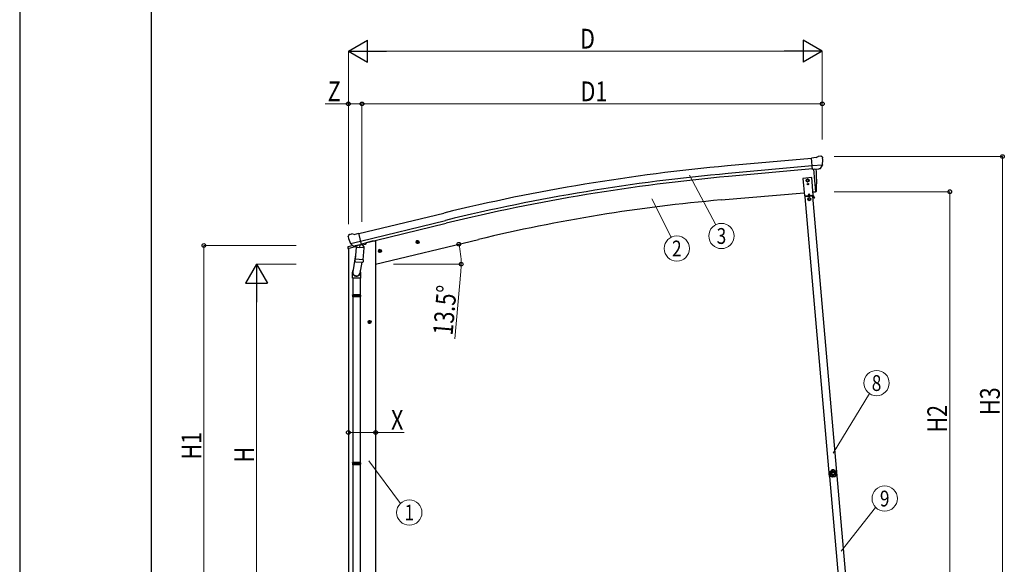
# Model space of a CAD drawing. Units: millimetres. Extents: x 0 to 21025, y 0 to 14850.
# Drawn here: x 0 to 5606, y 3166 to 6269 of the extents above; entities that cross this region are included whole.
import ezdxf
from ezdxf.enums import TextEntityAlignment as Align

# ---------------------------------------------------------------- set-up
doc = ezdxf.new("R2010")
doc.units = ezdxf.units.MM
doc.linetypes.add('YCENTER_1', pattern=[13, 10, -1, 1, -1])
for name, color, linetype, lineweight in [('YKK_13', 4, 'Continuous', 30), ('YKK_A1', 4, 'Continuous', 30), ('YKK_D', 6, 'Continuous', 13), ('YKK_ZWAK', 7, 'Continuous', 30)]:
    doc.layers.add(name, color=color, linetype=linetype, lineweight=lineweight)
doc.styles.add('text-b', font='extslim2.shx', dxfattribs={"width": 0.8, "bigfont": 'extfont2.shx'})

msp = doc.modelspace()

# ---------------------------------------------------------------- linework, layer by layer
at = {"layer": 'YKK_13'}
for p, q in [((4534.4, 5482.7), (4507.9, 5480.4)), ((4513.5, 5415.7), (4507.9, 5480.4)), ((4570.7, 5440.4), (4511.8, 5435.2)), ((4534.4, 5482.7), (4546.1, 5489.5)), ((4561, 5491), (4547.4, 5489.8)), ((4559.5, 5420.9), (4570.4, 5439.9)), ((4570.2, 5485.3), (4564.7, 5489.9)), ((4570.5, 5440), (4570.4, 5439.9)), ((4570.8, 5441), (4570.5, 5440)), ((4571.2, 5483.3), (4571.4, 5481.9)), ((4523.5, 5416.6), (4513.5, 5415.7)), ((4520.5, 5416.3), (4531.6, 5288.7)), ((4523.5, 5416.6), (4523.7, 5416.5)), ((4523.7, 5416.5), (4549.1, 5418.7)), ((4549.1, 5418.7), (4549.4, 5418.8)), ((4557.1, 5419.5), (4549.4, 5418.8)), ((4509.6, 5369.1), (4459.8, 5364.7)), ((4459.8, 5364.7), (4468.5, 5265.1)), ((4486, 5359.5), (4479.5, 5355.7)), ((4479.5, 5355.7), (4479.5, 5348.2)), ((4479.5, 5348.2), (4486, 5344.5)), ((4485.7, 5332.5), (4485.6, 5331.7)), ((4485.6, 5331.7), (4486.5, 5331.7)), ((4486.5, 5332.5), (4485.7, 5332.5)), ((4492.5, 5355.7), (4486, 5359.5)), ((4486, 5344.5), (4492.5, 5348.2)), ((4488.2, 5334.1), (4487.3, 5334.1)), ((4487.3, 5334.1), (4487.3, 5333.3)), ((4487.3, 5330.8), (4487.3, 5330)), ((4487.3, 5330), (4488.1, 5330)), ((4488.1, 5333.3), (4488.2, 5334.1)), ((4488.1, 5330), (4488.1, 5330.8)), ((4489.8, 5332.4), (4488.9, 5332.4)), ((4488.9, 5331.6), (4489.7, 5331.6)), ((4489.7, 5331.6), (4489.8, 5332.4)), ((4492.5, 5348.2), (4492.5, 5355.7)), ((4518.3, 5269.5), (4509.6, 5369.1)), ((4492.6, 5275.7), (4488.5, 5266.9)), ((4492.6, 5275.7), (4498.2, 5267.7)), ((4531.6, 5288.7), (4533.7, 5289)), ((4468.5, 5265.1), (4518.3, 5269.5)), ((4515.7, 5264.2), (4471.9, 5260.4)), ((4516.6, 5267.3), (4473.1, 5263.5)), ((4473.4, 5260.5), (4473.1, 5263.5)), ((4478.4, 5266), (4508.3, 5268.6)), ((4478.6, 5264), (4478.4, 5266)), ((4508.5, 5266.6), (4478.6, 5264)), ((4487.8, 5261.8), (4487.6, 5264.8)), ((4487.8, 5262.3), (4499.7, 5263.3)), ((4495.2, 5253.9), (4488.7, 5250.1)), ((4488.7, 5250.1), (4488.7, 5242.6)), ((4488.7, 5242.6), (4495.2, 5238.9)), ((4501.7, 5250.1), (4495.2, 5253.9)), ((4495.2, 5238.9), (4501.7, 5242.6)), ((4499.8, 5262.8), (4499.5, 5265.8)), ((4501.7, 5242.6), (4501.7, 5250.1)), ((4508.3, 5268.6), (4508.5, 5266.6)), ((4514.2, 5264.1), (4514, 5267.1)), ((4514.2, 5264.6), (4516.9, 5264.8)), ((4525.2, 5251), (4517.3, 5264.6)), ((4527.3, 5252.3), (4519.5, 5265.8)), ((4522.7, 5255.3), (4524.8, 5256.6)), ((4527.3, 5252.3), (4525.2, 5251)), ((1877, 5044.9), (1890.2, 5048.1)), ((1904.8, 5045.4), (1891.5, 5048.1)), ((1904.8, 5045.4), (1930.7, 5051.6)), ((1945.9, 4988.5), (1930.7, 5051.6)), ((1869.7, 5034.1), (1870, 5032.9)), ((1873.9, 5042.7), (1870.1, 5036.4)), ((1883.5, 4994.4), (1884.1, 4993.5)), ((1883.8, 4993.8), (1941.3, 5007.6)), ((1884.1, 4993.5), (1884.3, 4993.4)), ((1900.6, 4978.9), (1884.3, 4993.4)), ((1945.5, 4990.1), (1946.4, 4990)), ((1946.4, 4990), (1959.8, 4974.7)), ((1950.4, 4985.4), (1969.3, 4989.9)), ((1973.2, 4998.1), (1973.2, 4994.8)), ((2255.4, 4999.9), (2274.8, 5004.6)), ((2259.9, 5007.7), (2257.8, 5000.5)), ((2257.8, 5000.5), (2263, 4995)), ((2267.2, 5009.4), (2259.9, 5007.7)), ((2267.4, 4992.5), (2262.8, 5011.9)), ((2263, 4995), (2270.3, 4996.8)), ((2272.4, 5004), (2267.2, 5009.4)), ((2270.3, 4996.8), (2272.4, 5004)), ((1868.6, 4965.7), (1911.3, 4976)), ((1868.6, 4972.6), (1868.6, 4965.7)), ((1897.1, 4981.8), (1870.9, 4975.6)), ((1903.3, 4978.3), (1910.9, 4980.1)), ((1904.2, 4978.4), (1905.7, 4978.8)), ((1905.7, 4978.8), (1942.4, 4987.6)), ((1907.5, 4978.5), (1907.5, 4977.8)), ((1908.2, 4976.8), (1934.1, 4970.3)), ((1915.2, 4971.4), (1910.5, 4904.6)), ((1911.1, 4980.1), (1910.9, 4980.1)), ((1935.9, 4986), (1911.1, 4980.1)), ((1960.9, 4968.2), (1915.2, 4971.4)), ((1916.9, 4974.6), (1916.7, 4971.3)), ((1936.5, 4985.8), (1935.4, 4971.2)), ((1936.1, 4986.2), (1935.9, 4986)), ((1936.1, 4986.2), (1945.9, 4988.5)), ((1942.4, 4987.6), (1943.9, 4988)), ((1956.2, 4901.4), (1960.9, 4968.2)), ((1959.8, 4974.7), (1959.3, 4968.3)), ((2041.5, 4948.5), (2060.9, 4953.2)), ((2046, 4956.3), (2043.9, 4949.1)), ((2043.9, 4949.1), (2049.1, 4943.7)), ((2053.3, 4958.1), (2046, 4956.3)), ((2053.5, 4941.1), (2048.9, 4960.6)), ((2049.1, 4943.7), (2056.4, 4945.4)), ((2058.5, 4952.6), (2053.3, 4958.1)), ((2056.4, 4945.4), (2058.5, 4952.6)), ((1912.2, 4929.3), (1896.3, 4833.2)), ((1909.6, 4892.1), (1910.5, 4904.6)), ((1910, 4890.8), (1910, 4890.8)), ((1956.2, 4901.4), (1910.5, 4904.6)), ((1911.5, 4890), (1953.2, 4887.1)), ((1947.7, 4887.4), (1937, 4823.9)), ((1956.2, 4901.4), (1955.3, 4888.7)), ((1894.2, 4796), (1894.2, 4830.4)), ((1940.2, 4830.7), (1940.2, 4796)), ((1940.2, 4796), (1894.2, 4796)), ((1896.2, 4796), (1896.2, 4702)), ((1938.2, 4796), (1938.2, 4702)), ((1894.2, 4700), (1895.2, 4702)), ((1940.2, 4700), (1894.2, 4700)), ((1894.2, 4700), (1894.2, 4692)), ((1940.2, 4692), (1894.2, 4692)), ((1894.2, 4692), (1895.2, 4690)), ((1939.2, 4702), (1895.2, 4702)), ((1939.2, 4690), (1895.2, 4690)), ((1896.2, 4690), (1896.2, 3745.8)), ((1938.2, 4690), (1938.2, 3745.8)), ((1940.2, 4700), (1939.2, 4702)), ((1940.2, 4692), (1939.2, 4690)), ((1940.2, 4700), (1940.2, 4692)), ((1894.2, 3743.8), (1895.2, 3745.8)), ((1940.2, 3743.8), (1894.2, 3743.8)), ((1894.2, 3743.8), (1894.2, 3735.8)), ((1940.2, 3735.8), (1894.2, 3735.8)), ((1894.2, 3735.8), (1895.2, 3733.8)), ((1939.2, 3745.8), (1895.2, 3745.8)), ((1939.2, 3733.8), (1895.2, 3733.8)), ((1896.2, 3733.8), (1896.2, 2905.6)), ((1938.2, 3733.8), (1938.2, 2905.6)), ((1940.2, 3743.8), (1939.2, 3745.8)), ((1940.2, 3735.8), (1939.2, 3733.8)), ((1940.2, 3743.8), (1940.2, 3735.8)), ((4608.6, 3689.2), (4609.4, 3689.3)), ((4608.6, 3689.2), (4609.1, 3682.8)), ((4609.6, 3676.3), (4609.1, 3682.8)), ((4609.4, 3689.3), (4610.3, 3676.3)), ((4609.6, 3676.3), (4610.3, 3676.3))]:
    msp.add_line(p, q, dxfattribs=at)
for centre, radius in [((4486, 5352), 8.5), ((4486, 5352), 7.7), ((4486, 5352), 6.5), ((4487.7, 5332), 3.75), ((4495.2, 5246.4), 8.5), ((4495.2, 5246.4), 7.7), ((4495.2, 5246.4), 6.5), ((2265.1, 5002.2), 8.5), ((2265.1, 5002.2), 7.7), ((2265.1, 5002.2), 6.5), ((2051.2, 4950.9), 8.5), ((2051.2, 4950.9), 7.7), ((2051.2, 4950.9), 6.5)]:
    msp.add_circle(centre, radius, dxfattribs=at)
for centre, radius, start, end in [((4547.6, 5486.9), 3, 95, 120), ((4561.5, 5486.1), 5, 50.0065, 94.9935), ((4369.7, 5464.3), 202.4, 353.4085, 5), ((3637.9, 5344.5), 900, 356.6392, 4.6499), ((4486.5, 5333.3), 0.82, 269, 359), ((4486.5, 5330.8), 0.82, 359, 89), ((4489, 5333.3), 0.82, 179, 269), ((4488.9, 5330.8), 0.82, 89, 179), ((4533.3, 5291.9), 3, 277, 356.6392), ((4516.9, 5264.3), 3, 30, 95), ((4516.9, 5264.3), 0.5, 30, 95), ((1890.9, 5045.2), 3, 78.5, 103.5), ((2066.8, 5080.2), 202.4, 193.5, 205.0912), ((1878.2, 5040), 5, 103.5, 148.5), ((1968.2, 4994.8), 5, 283.5, 0), ((1871.6, 4972.6), 3, 103.5, 180), ((1904.1, 4978.9), 0.5, 248.2375, 283.5), ((1907, 4978.6), 0.5, 356, 103.5), ((1908.5, 4977.7), 1, 176, 256), ((1934.4, 4971.3), 1.03, 250.039, 351.9657), ((1937.1, 4985.7), 0.604, 100.5984, 172.2059), ((1943.8, 4988.4), 0.5, 283.5, 318.7625), ((1911.6, 4891.9), 1.95, 175.0402, 217.4777), ((1911.6, 4892), 2, 217.4096, 266), ((1953.3, 4889.1), 2, 266, 349.4684), ((1924.2, 4830.4), 30, 177.4514, 180), ((4628, 3684.1), 20, 165.0344, 202.9656)]:
    msp.add_arc(centre, radius, start, end, dxfattribs=at)
at = {"layer": 'YKK_13', "extrusion": (0, 0, -1)}
for centre, major_axis, ratio, start_param, end_param in [((4575.6, 5487.3), (-15.4, 3.4), 0.101033, 0.307812, 0.308043), ((4568.2, 5483), (2.71, -1.31), 0.997474, 4.96062, 5.746529), ((4556.7, 5422.6), (-3.5, 2.17), 0.650902, 4.095823, 4.168633), ((4556.9, 5422.4), (1.62, -2.54), 0.997631, 5.80419, 6.600612), ((1872.6, 5034.8), (-1.57, -2.57), 0.99628, 0.783535, 1.570796)]:
    msp.add_ellipse(centre, major_axis=major_axis, ratio=ratio, start_param=start_param, end_param=end_param, dxfattribs=at)
at = {"layer": 'YKK_13', "extrusion": (1.16446e-16, 7.41845e-17, -1)}
msp.add_ellipse((4556.8, 5422.5), major_axis=(1.62, -2.54), ratio=0.997631, start_param=0.390237, end_param=0.478995, dxfattribs=at)
at = {"layer": 'YKK_13'}
for centre, major_axis, ratio, start_param, end_param in [((1902.6, 4981.1), (-0.73, -2.92), 0.997631, 5.80419, 6.600612), ((1902.7, 4981.3), (2.63, 3.16), 0.650902, 4.095823, 4.168633), ((1902.6, 4981.2), (-0.73, -2.92), 0.997631, 0.390237, 0.478995), ((1917.2, 4830.7), (23, 0), 0.996195, 2.556026, 6.566303), ((1917.2, 4830.7), (21, 0), 0.996195, 2.934915, 5.951239)]:
    msp.add_ellipse(centre, major_axis=major_axis, ratio=ratio, start_param=start_param, end_param=end_param, dxfattribs=at)
for points, knots in [([(4624.6, 3703.8), (4624.4, 3703.2), (4624.2, 3702.7), (4623.9, 3702.1), (4623.8, 3701.8), (4623.7, 3701.5), (4623.5, 3701.3), (4623.4, 3701), (4623.2, 3700.7), (4623.1, 3700.5), (4622.4, 3699.5), (4621.6, 3698.5), (4620.6, 3697.7), (4619.7, 3696.9), (4618.6, 3696.3), (4617.5, 3695.8), (4617.2, 3695.7), (4616.9, 3695.6), (4616.6, 3695.5), (4616.3, 3695.4), (4616.1, 3695.3), (4615.8, 3695.2), (4615.2, 3695.1), (4614.6, 3695), (4613.9, 3694.9)], [0, 0, 0, 0, 1, 1, 1, 2, 2, 2, 3, 3, 3, 4, 4, 4, 5, 5, 5, 6, 6, 6, 7, 7, 7, 8, 8, 8, 8]), ([(4614.2, 3694.6), (4614.8, 3694.7), (4615.4, 3694.8), (4616, 3694.9), (4616.3, 3695), (4616.6, 3695.1), (4616.9, 3695.2), (4617.2, 3695.3), (4617.5, 3695.4), (4617.8, 3695.5), (4618.3, 3695.8), (4618.8, 3696.1), (4619.4, 3696.4), (4619.6, 3696.5), (4619.9, 3696.7), (4620.1, 3696.9), (4620.4, 3697.1), (4620.6, 3697.3), (4620.9, 3697.5), (4621.8, 3698.2), (4622.6, 3699.2), (4623.3, 3700.2), (4623.6, 3700.7), (4623.9, 3701.2), (4624.2, 3701.8), (4624.4, 3702.3), (4624.6, 3702.9), (4624.8, 3703.5)], [0, 0, 0, 0, 1, 1, 1, 2, 2, 2, 3, 3, 3, 4, 4, 4, 5, 5, 5, 6, 6, 6, 7, 7, 7, 8, 8, 8, 9, 9, 9, 9]), ([(4626.5, 3702.2), (4626.3, 3701.6), (4626, 3701), (4625.7, 3700.4), (4625.6, 3700.1), (4625.4, 3699.8), (4625.3, 3699.6), (4625.1, 3699.3), (4624.9, 3699), (4624.7, 3698.7), (4624, 3697.7), (4623.1, 3696.7), (4622.1, 3695.9), (4621.9, 3695.7), (4621.6, 3695.5), (4621.4, 3695.3), (4621.1, 3695.1), (4620.9, 3695), (4620.6, 3694.8), (4620, 3694.4), (4619.5, 3694.1), (4618.9, 3693.9), (4618.3, 3693.6), (4617.7, 3693.4), (4617.1, 3693.2), (4616.5, 3693), (4615.9, 3692.8), (4615.2, 3692.7)], [0, 0, 0, 0, 1, 1, 1, 2, 2, 2, 3, 3, 3, 4, 4, 4, 5, 5, 5, 6, 6, 6, 7, 7, 7, 8, 8, 8, 9, 9, 9, 9]), ([(4624.8, 3703.5), (4624.8, 3703.5), (4624.9, 3703.5), (4625, 3703.4), (4625.1, 3703.3), (4625.2, 3703.2), (4625.4, 3703.1), (4625.5, 3703), (4625.7, 3702.8), (4625.9, 3702.7), (4626.1, 3702.5), (4626.3, 3702.3), (4626.5, 3702.2)], [0, 0, 0, 0, 1, 1, 1, 2, 2, 2, 3, 3, 3, 4, 4, 4, 4]), ([(4625.1, 3703.8), (4625.1, 3703.8), (4625.2, 3703.8), (4625.3, 3703.7), (4625.4, 3703.6), (4625.5, 3703.5), (4625.6, 3703.3), (4625.7, 3703.2), (4625.9, 3703), (4626, 3702.8), (4626.2, 3702.6), (4626.3, 3702.4), (4626.5, 3702.2)], [0, 0, 0, 0, 1, 1, 1, 2, 2, 2, 3, 3, 3, 4, 4, 4, 4]), ([(4635.8, 3704.6), (4635.8, 3704.6), (4635.8, 3704.5), (4635.7, 3704.4), (4635.6, 3704.3), (4635.5, 3704.2), (4635.4, 3704), (4635.3, 3703.8), (4635.2, 3703.6), (4635.1, 3703.4), (4635, 3703.2), (4634.8, 3703), (4634.7, 3702.8)], [0, 0, 0, 0, 1, 1, 1, 2, 2, 2, 3, 3, 3, 4, 4, 4, 4]), ([(4636.2, 3704.3), (4636.2, 3704.3), (4636.1, 3704.2), (4636, 3704.2), (4635.9, 3704.1), (4635.8, 3704), (4635.7, 3703.8), (4635.5, 3703.7), (4635.4, 3703.5), (4635.2, 3703.3), (4635, 3703.1), (4634.9, 3703), (4634.7, 3702.8)], [0, 0, 0, 0, 1, 1, 1, 2, 2, 2, 3, 3, 3, 4, 4, 4, 4]), ([(4647.2, 3695), (4646.5, 3695), (4645.9, 3695), (4645.2, 3695.1), (4644.6, 3695.2), (4644, 3695.4), (4643.4, 3695.6), (4642.1, 3696), (4641, 3696.5), (4639.9, 3697.2), (4639.6, 3697.3), (4639.3, 3697.5), (4639.1, 3697.7), (4638.8, 3697.9), (4638.6, 3698.1), (4638.3, 3698.3), (4637.8, 3698.7), (4637.4, 3699.1), (4636.9, 3699.6), (4636.5, 3700.1), (4636.1, 3700.6), (4635.7, 3701.1), (4635.3, 3701.6), (4635, 3702.2), (4634.7, 3702.8)], [0, 0, 0, 0, 1, 1, 1, 2, 2, 2, 3, 3, 3, 4, 4, 4, 5, 5, 5, 6, 6, 6, 7, 7, 7, 8, 8, 8, 8]), ([(4636.2, 3704.3), (4636.4, 3703.7), (4636.7, 3703.2), (4637, 3702.7), (4637.4, 3702.2), (4637.8, 3701.7), (4638.2, 3701.2), (4638.6, 3700.8), (4639, 3700.3), (4639.5, 3699.9), (4639.7, 3699.7), (4639.9, 3699.6), (4640.2, 3699.4), (4640.4, 3699.2), (4640.7, 3699), (4640.9, 3698.9), (4642, 3698.2), (4643.1, 3697.7), (4644.3, 3697.4), (4644.6, 3697.3), (4644.9, 3697.2), (4645.2, 3697.2), (4645.5, 3697.1), (4645.8, 3697.1), (4646.1, 3697), (4646.7, 3697), (4647.3, 3696.9), (4647.9, 3697)], [0, 0, 0, 0, 1, 1, 1, 2, 2, 2, 3, 3, 3, 4, 4, 4, 5, 5, 5, 6, 6, 6, 7, 7, 7, 8, 8, 8, 9, 9, 9, 9]), ([(4648.1, 3697.3), (4647.5, 3697.3), (4646.9, 3697.3), (4646.3, 3697.4), (4646, 3697.4), (4645.7, 3697.4), (4645.4, 3697.5), (4645.1, 3697.6), (4644.8, 3697.6), (4644.5, 3697.7), (4643.3, 3698), (4642.2, 3698.5), (4641.1, 3699.2), (4640.1, 3699.8), (4639.2, 3700.6), (4638.3, 3701.5), (4638.1, 3701.8), (4637.9, 3702), (4637.8, 3702.3), (4637.6, 3702.5), (4637.4, 3702.8), (4637.2, 3703), (4636.9, 3703.5), (4636.6, 3704.1), (4636.3, 3704.6)], [0, 0, 0, 0, 1, 1, 1, 2, 2, 2, 3, 3, 3, 4, 4, 4, 5, 5, 5, 6, 6, 6, 7, 7, 7, 8, 8, 8, 8]), ([(4611.1, 3683.4), (4611.6, 3683.1), (4612.1, 3682.7), (4612.5, 3682.3), (4612.8, 3682.1), (4613, 3681.9), (4613.2, 3681.6), (4613.4, 3681.4), (4613.6, 3681.2), (4613.8, 3681), (4614.6, 3680), (4615.2, 3678.9), (4615.6, 3677.8), (4616.1, 3676.6), (4616.4, 3675.5), (4616.5, 3674.2), (4616.5, 3673.9), (4616.5, 3673.6), (4616.6, 3673.3), (4616.6, 3673), (4616.6, 3672.7), (4616.5, 3672.4), (4616.5, 3671.8), (4616.4, 3671.2), (4616.3, 3670.6)], [0, 0, 0, 0, 1, 1, 1, 2, 2, 2, 3, 3, 3, 4, 4, 4, 5, 5, 5, 6, 6, 6, 7, 7, 7, 8, 8, 8, 8]), ([(4611.2, 3684), (4611.2, 3684), (4611.3, 3684), (4611.4, 3684.1), (4611.5, 3684.1), (4611.7, 3684.2), (4611.9, 3684.2), (4612.1, 3684.3), (4612.3, 3684.4), (4612.5, 3684.5), (4612.7, 3684.6), (4613, 3684.7), (4613.2, 3684.7)], [0, 0, 0, 0, 1, 1, 1, 2, 2, 2, 3, 3, 3, 4, 4, 4, 4]), ([(4611.5, 3683.6), (4611.5, 3683.6), (4611.5, 3683.6), (4611.6, 3683.7), (4611.7, 3683.8), (4611.9, 3683.8), (4612, 3684), (4612.2, 3684.1), (4612.4, 3684.2), (4612.6, 3684.3), (4612.8, 3684.5), (4613, 3684.6), (4613.2, 3684.7)], [0, 0, 0, 0, 1, 1, 1, 2, 2, 2, 3, 3, 3, 4, 4, 4, 4]), ([(4616.6, 3670.7), (4616.8, 3671.3), (4616.8, 3671.9), (4616.9, 3672.5), (4616.9, 3672.9), (4616.9, 3673.2), (4616.9, 3673.5), (4616.9, 3673.8), (4616.9, 3674.1), (4616.8, 3674.4), (4616.8, 3675), (4616.7, 3675.6), (4616.5, 3676.2), (4616.5, 3676.5), (4616.4, 3676.8), (4616.3, 3677.1), (4616.2, 3677.4), (4616.1, 3677.6), (4616, 3677.9), (4615.5, 3679.1), (4614.9, 3680.1), (4614.1, 3681.1), (4613.8, 3681.6), (4613.3, 3682), (4612.9, 3682.4), (4612.4, 3682.8), (4612, 3683.2), (4611.5, 3683.6)], [0, 0, 0, 0, 1, 1, 1, 2, 2, 2, 3, 3, 3, 4, 4, 4, 5, 5, 5, 6, 6, 6, 7, 7, 7, 8, 8, 8, 9, 9, 9, 9]), ([(4613.2, 3684.7), (4613.8, 3684.4), (4614.2, 3683.9), (4614.7, 3683.5), (4614.9, 3683.2), (4615.1, 3683), (4615.3, 3682.8), (4615.6, 3682.5), (4615.8, 3682.3), (4616, 3682), (4616.7, 3681), (4617.4, 3679.9), (4617.8, 3678.7), (4618, 3678.4), (4618.1, 3678.1), (4618.2, 3677.8), (4618.3, 3677.5), (4618.4, 3677.2), (4618.4, 3676.8), (4618.6, 3676.2), (4618.7, 3675.6), (4618.8, 3675), (4618.9, 3674.3), (4618.9, 3673.7), (4618.9, 3673), (4618.9, 3672.4), (4618.8, 3671.8), (4618.7, 3671.1)], [0, 0, 0, 0, 1, 1, 1, 2, 2, 2, 3, 3, 3, 4, 4, 4, 5, 5, 5, 6, 6, 6, 7, 7, 7, 8, 8, 8, 9, 9, 9, 9]), ([(4613.8, 3694.3), (4613.8, 3694.3), (4613.8, 3694.3), (4613.9, 3694.3), (4613.9, 3694.3), (4613.9, 3694.2), (4614, 3694.2), (4614, 3694.1), (4614, 3694.1), (4614.1, 3694), (4614.1, 3694), (4614.2, 3693.9), (4614.3, 3693.8), (4614.4, 3693.7), (4614.5, 3693.5), (4614.7, 3693.3), (4614.8, 3693.2), (4614.9, 3693.1), (4615, 3693), (4615, 3692.9), (4615.1, 3692.8), (4615.2, 3692.7)], [0, 0, 0, 0, 1, 1, 1, 2, 2, 2, 3, 3, 3, 4, 4, 4, 5, 5, 5, 6, 6, 6, 7, 7, 7, 7]), ([(4614.2, 3694.6), (4614.2, 3694.6), (4614.2, 3694.6), (4614.2, 3694.5), (4614.2, 3694.5), (4614.3, 3694.5), (4614.3, 3694.4), (4614.3, 3694.4), (4614.4, 3694.3), (4614.4, 3694.2), (4614.4, 3694.2), (4614.5, 3694.1), (4614.5, 3694), (4614.6, 3693.8), (4614.7, 3693.6), (4614.8, 3693.4), (4614.9, 3693.3), (4615, 3693.2), (4615, 3693.1), (4615.1, 3693), (4615.2, 3692.8), (4615.2, 3692.7)], [0, 0, 0, 0, 1, 1, 1, 2, 2, 2, 3, 3, 3, 4, 4, 4, 5, 5, 5, 6, 6, 6, 7, 7, 7, 7]), ([(4616.6, 3670.7), (4616.7, 3670.7), (4616.7, 3670.7), (4616.8, 3670.8), (4617, 3670.8), (4617.1, 3670.8), (4617.3, 3670.8), (4617.5, 3670.9), (4617.7, 3670.9), (4618, 3671), (4618.2, 3671), (4618.5, 3671.1), (4618.7, 3671.1)], [0, 0, 0, 0, 1, 1, 1, 2, 2, 2, 3, 3, 3, 4, 4, 4, 4]), ([(4616.8, 3670.3), (4616.8, 3670.3), (4616.8, 3670.3), (4617, 3670.4), (4617.1, 3670.4), (4617.2, 3670.5), (4617.4, 3670.5), (4617.6, 3670.6), (4617.8, 3670.7), (4618, 3670.8), (4618.3, 3670.9), (4618.5, 3671), (4618.7, 3671.1)], [0, 0, 0, 0, 1, 1, 1, 2, 2, 2, 3, 3, 3, 4, 4, 4, 4]), ([(4642.6, 3685.1), (4642.2, 3691), (4637.1, 3695.5), (4631.1, 3695.1), (4625.2, 3694.7), (4620.7, 3689.5), (4621.1, 3683.6), (4621.5, 3677.6), (4626.7, 3673.2), (4632.6, 3673.6), (4638.6, 3674), (4643, 3679.1), (4642.6, 3685.1)], [0, 0, 0, 0, 1, 1, 1, 2, 2, 2, 3, 3, 3, 4, 4, 4, 4]), ([(4639.3, 3684.9), (4639.1, 3689), (4635.5, 3692.1), (4631.3, 3691.8), (4627.2, 3691.5), (4624.1, 3688), (4624.4, 3683.8), (4624.7, 3679.7), (4628.3, 3676.6), (4632.4, 3676.9), (4636.5, 3677.1), (4639.6, 3680.7), (4639.3, 3684.9)], [0, 0, 0, 0, 1, 1, 1, 2, 2, 2, 3, 3, 3, 4, 4, 4, 4]), ([(4625.7, 3666.8), (4626.3, 3667.1), (4626.8, 3667.5), (4627.4, 3667.7), (4628, 3668), (4628.6, 3668.3), (4629.2, 3668.5), (4630.4, 3668.9), (4631.6, 3669.2), (4632.9, 3669.3), (4633.2, 3669.3), (4633.6, 3669.3), (4633.9, 3669.3), (4634.2, 3669.3), (4634.5, 3669.3), (4634.8, 3669.3), (4635.5, 3669.2), (4636.1, 3669.1), (4636.7, 3669), (4637.4, 3668.9), (4638, 3668.7), (4638.6, 3668.5), (4639.2, 3668.3), (4639.8, 3668.1), (4640.4, 3667.8)], [0, 0, 0, 0, 1, 1, 1, 2, 2, 2, 3, 3, 3, 4, 4, 4, 5, 5, 5, 6, 6, 6, 7, 7, 7, 8, 8, 8, 8]), ([(4626.3, 3664.7), (4626.3, 3664.7), (4626.3, 3664.8), (4626.2, 3664.9), (4626.2, 3665), (4626.1, 3665.2), (4626.1, 3665.4), (4626, 3665.5), (4626, 3665.8), (4625.9, 3666), (4625.8, 3666.2), (4625.8, 3666.5), (4625.7, 3666.8)], [0, 0, 0, 0, 1, 1, 1, 2, 2, 2, 3, 3, 3, 4, 4, 4, 4]), ([(4625.8, 3664.6), (4625.8, 3664.6), (4625.8, 3664.7), (4625.8, 3664.8), (4625.8, 3664.9), (4625.8, 3665.1), (4625.8, 3665.3), (4625.8, 3665.5), (4625.8, 3665.7), (4625.7, 3666), (4625.7, 3666.2), (4625.7, 3666.5), (4625.7, 3666.8)], [0, 0, 0, 0, 1, 1, 1, 2, 2, 2, 3, 3, 3, 4, 4, 4, 4]), ([(4640.1, 3665.7), (4639.6, 3666), (4639, 3666.2), (4638.5, 3666.4), (4637.9, 3666.7), (4637.3, 3666.9), (4636.7, 3667), (4636.1, 3667.1), (4635.5, 3667.2), (4634.9, 3667.3), (4634.6, 3667.3), (4634.3, 3667.3), (4634, 3667.3), (4633.7, 3667.3), (4633.4, 3667.3), (4633, 3667.3), (4631.8, 3667.2), (4630.6, 3666.9), (4629.5, 3666.5), (4629.2, 3666.4), (4628.9, 3666.3), (4628.6, 3666.1), (4628.4, 3666), (4628.1, 3665.9), (4627.8, 3665.7), (4627.3, 3665.4), (4626.8, 3665.1), (4626.3, 3664.7)], [0, 0, 0, 0, 1, 1, 1, 2, 2, 2, 3, 3, 3, 4, 4, 4, 5, 5, 5, 6, 6, 6, 7, 7, 7, 8, 8, 8, 9, 9, 9, 9]), ([(4626.3, 3664.3), (4626.8, 3664.7), (4627.3, 3665), (4627.8, 3665.3), (4628.1, 3665.5), (4628.4, 3665.6), (4628.6, 3665.7), (4628.9, 3665.9), (4629.2, 3666), (4629.5, 3666.1), (4630.7, 3666.5), (4631.8, 3666.8), (4633.1, 3666.9), (4634.3, 3667), (4635.5, 3666.9), (4636.7, 3666.6), (4637, 3666.5), (4637.3, 3666.5), (4637.6, 3666.4), (4637.9, 3666.3), (4638.2, 3666.2), (4638.5, 3666.1), (4639.1, 3665.8), (4639.6, 3665.6), (4640.2, 3665.3)], [0, 0, 0, 0, 1, 1, 1, 2, 2, 2, 3, 3, 3, 4, 4, 4, 5, 5, 5, 6, 6, 6, 7, 7, 7, 8, 8, 8, 8]), ([(4640.1, 3665.7), (4640.1, 3665.7), (4640.1, 3665.7), (4640.1, 3665.9), (4640.2, 3666), (4640.2, 3666.1), (4640.2, 3666.3), (4640.2, 3666.5), (4640.3, 3666.8), (4640.3, 3667), (4640.3, 3667.3), (4640.4, 3667.5), (4640.4, 3667.8)], [0, 0, 0, 0, 1, 1, 1, 2, 2, 2, 3, 3, 3, 4, 4, 4, 4]), ([(4640.6, 3665.6), (4640.6, 3665.7), (4640.6, 3665.7), (4640.6, 3665.8), (4640.6, 3666), (4640.5, 3666.1), (4640.5, 3666.3), (4640.5, 3666.5), (4640.5, 3666.8), (4640.5, 3667), (4640.4, 3667.3), (4640.4, 3667.5), (4640.4, 3667.8)], [0, 0, 0, 0, 1, 1, 1, 2, 2, 2, 3, 3, 3, 4, 4, 4, 4]), ([(4646.7, 3673.1), (4646.5, 3673.7), (4646.4, 3674.3), (4646.3, 3675), (4646.2, 3675.6), (4646.1, 3676.2), (4646.1, 3676.9), (4646.1, 3678.2), (4646.2, 3679.4), (4646.5, 3680.7), (4646.6, 3681), (4646.7, 3681.3), (4646.8, 3681.6), (4646.9, 3681.9), (4647, 3682.2), (4647.1, 3682.5), (4647.4, 3683.1), (4647.6, 3683.7), (4647.9, 3684.2), (4648.2, 3684.8), (4648.6, 3685.3), (4649, 3685.9), (4649.4, 3686.4), (4649.8, 3686.9), (4650.2, 3687.3)], [0, 0, 0, 0, 1, 1, 1, 2, 2, 2, 3, 3, 3, 4, 4, 4, 5, 5, 5, 6, 6, 6, 7, 7, 7, 8, 8, 8, 8]), ([(4648.8, 3673), (4648.8, 3673), (4648.7, 3673), (4648.6, 3673), (4648.5, 3673), (4648.3, 3673), (4648.1, 3673), (4647.9, 3673), (4647.7, 3673), (4647.5, 3673), (4647.2, 3673), (4647, 3673), (4646.7, 3673.1)], [0, 0, 0, 0, 1, 1, 1, 2, 2, 2, 3, 3, 3, 4, 4, 4, 4]), ([(4648.8, 3672.5), (4648.7, 3672.5), (4648.7, 3672.5), (4648.6, 3672.6), (4648.4, 3672.6), (4648.3, 3672.6), (4648.1, 3672.7), (4647.9, 3672.7), (4647.7, 3672.8), (4647.4, 3672.9), (4647.2, 3672.9), (4646.9, 3673), (4646.7, 3673.1)], [0, 0, 0, 0, 1, 1, 1, 2, 2, 2, 3, 3, 3, 4, 4, 4, 4]), ([(4647.9, 3697), (4647.9, 3696.9), (4647.9, 3696.9), (4647.9, 3696.8), (4647.8, 3696.7), (4647.8, 3696.5), (4647.7, 3696.3), (4647.6, 3696.1), (4647.5, 3695.9), (4647.5, 3695.7), (4647.4, 3695.4), (4647.3, 3695.2), (4647.2, 3695)], [0, 0, 0, 0, 1, 1, 1, 2, 2, 2, 3, 3, 3, 4, 4, 4, 4]), ([(4648.3, 3696.8), (4648.3, 3696.7), (4648.3, 3696.7), (4648.2, 3696.6), (4648.2, 3696.5), (4648.1, 3696.3), (4648, 3696.2), (4647.9, 3696), (4647.7, 3695.8), (4647.6, 3695.6), (4647.5, 3695.4), (4647.3, 3695.2), (4647.2, 3695)], [0, 0, 0, 0, 1, 1, 1, 2, 2, 2, 3, 3, 3, 4, 4, 4, 4]), ([(4652.2, 3686.4), (4651.7, 3686), (4651.3, 3685.6), (4650.9, 3685.1), (4650.5, 3684.6), (4650.2, 3684.1), (4649.9, 3683.6), (4649.5, 3683), (4649.3, 3682.5), (4649, 3681.9), (4648.9, 3681.7), (4648.8, 3681.4), (4648.7, 3681.1), (4648.6, 3680.8), (4648.5, 3680.5), (4648.5, 3680.2), (4648.2, 3679), (4648.1, 3677.8), (4648.1, 3676.6), (4648.1, 3676.3), (4648.2, 3676), (4648.2, 3675.7), (4648.2, 3675.3), (4648.3, 3675), (4648.3, 3674.7), (4648.5, 3674.1), (4648.6, 3673.6), (4648.8, 3673)], [0, 0, 0, 0, 1, 1, 1, 2, 2, 2, 3, 3, 3, 4, 4, 4, 5, 5, 5, 6, 6, 6, 7, 7, 7, 8, 8, 8, 9, 9, 9, 9]), ([(4649.2, 3672.9), (4649, 3673.4), (4648.8, 3674), (4648.7, 3674.6), (4648.6, 3674.9), (4648.6, 3675.2), (4648.6, 3675.5), (4648.5, 3675.8), (4648.5, 3676.2), (4648.5, 3676.5), (4648.4, 3677.7), (4648.5, 3678.9), (4648.8, 3680.1), (4649.1, 3681.3), (4649.6, 3682.4), (4650.2, 3683.5), (4650.4, 3683.8), (4650.6, 3684), (4650.7, 3684.3), (4650.9, 3684.5), (4651.1, 3684.8), (4651.3, 3685), (4651.7, 3685.5), (4652.1, 3685.9), (4652.6, 3686.3)], [0, 0, 0, 0, 1, 1, 1, 2, 2, 2, 3, 3, 3, 4, 4, 4, 5, 5, 5, 6, 6, 6, 7, 7, 7, 8, 8, 8, 8]), ([(4652.3, 3686.8), (4652.3, 3686.9), (4652.3, 3686.9), (4652.1, 3686.9), (4652, 3686.9), (4651.9, 3687), (4651.7, 3687), (4651.5, 3687.1), (4651.3, 3687.1), (4651, 3687.2), (4650.8, 3687.2), (4650.5, 3687.3), (4650.2, 3687.3)], [0, 0, 0, 0, 1, 1, 1, 2, 2, 2, 3, 3, 3, 4, 4, 4, 4]), ([(4652.2, 3686.4), (4652.2, 3686.4), (4652.1, 3686.5), (4652, 3686.5), (4651.9, 3686.6), (4651.7, 3686.6), (4651.6, 3686.7), (4651.4, 3686.8), (4651.2, 3686.9), (4651, 3687), (4650.7, 3687.1), (4650.5, 3687.2), (4650.2, 3687.3)], [0, 0, 0, 0, 1, 1, 1, 2, 2, 2, 3, 3, 3, 4, 4, 4, 4])]:
    msp.add_open_spline(points, degree=3, knots=knots, dxfattribs=at)
for points in [[(4624.9, 3704.2), (4624.8, 3704.1), (4624.6, 3704), (4624.6, 3703.8)], [(4624.9, 3704.2), (4624.8, 3704.1), (4624.6, 3704), (4624.6, 3703.8)], [(4624.8, 3703.5), (4624.7, 3703.6), (4624.7, 3703.7), (4624.6, 3703.8)], [(4625.1, 3703.8), (4625, 3703.8), (4624.9, 3703.7), (4624.8, 3703.5)], [(4625.1, 3703.8), (4625, 3703.8), (4624.9, 3703.7), (4624.8, 3703.5)], [(4636, 3704.9), (4632.3, 3705.7), (4628.5, 3705.4), (4624.9, 3704.2)], [(4636, 3704.9), (4632.3, 3705.7), (4628.5, 3705.4), (4624.9, 3704.2)], [(4624.9, 3704.2), (4625, 3704.1), (4625.1, 3703.9), (4625.1, 3703.8)], [(4635.8, 3704.6), (4632.2, 3705.3), (4628.6, 3705), (4625.1, 3703.8)], [(4634.7, 3702.8), (4632, 3703.2), (4629.1, 3703), (4626.5, 3702.2)], [(4635.8, 3704.6), (4635.9, 3704.7), (4635.9, 3704.8), (4636, 3704.9)], [(4636.2, 3704.3), (4636.1, 3704.5), (4636, 3704.6), (4635.8, 3704.6)], [(4636.2, 3704.3), (4636.1, 3704.5), (4636, 3704.6), (4635.8, 3704.6)], [(4636.3, 3704.6), (4636.3, 3704.8), (4636.1, 3704.9), (4636, 3704.9)], [(4636.3, 3704.6), (4636.3, 3704.8), (4636.1, 3704.9), (4636, 3704.9)], [(4636.3, 3704.6), (4636.3, 3704.5), (4636.2, 3704.4), (4636.2, 3704.3)], [(4613.6, 3694.6), (4611.7, 3691.3), (4610.8, 3687.6), (4610.9, 3683.8)], [(4613.6, 3694.6), (4611.7, 3691.3), (4610.8, 3687.6), (4610.9, 3683.8)], [(4610.9, 3683.8), (4611, 3683.9), (4611.1, 3683.9), (4611.2, 3684)], [(4610.9, 3683.8), (4610.9, 3683.7), (4611, 3683.5), (4611.1, 3683.4)], [(4610.9, 3683.8), (4610.9, 3683.7), (4611, 3683.5), (4611.1, 3683.4)], [(4611.5, 3683.6), (4611.3, 3683.5), (4611.2, 3683.5), (4611.1, 3683.4)], [(4613.8, 3694.3), (4612.1, 3691.2), (4611.2, 3687.6), (4611.2, 3684)], [(4611.2, 3684), (4611.2, 3683.8), (4611.3, 3683.7), (4611.5, 3683.6)], [(4611.2, 3684), (4611.2, 3683.8), (4611.3, 3683.7), (4611.5, 3683.6)], [(4615.2, 3692.7), (4614, 3690.2), (4613.3, 3687.5), (4613.2, 3684.7)], [(4613.9, 3694.9), (4613.8, 3694.9), (4613.6, 3694.8), (4613.6, 3694.6)], [(4613.9, 3694.9), (4613.8, 3694.9), (4613.6, 3694.8), (4613.6, 3694.6)], [(4613.8, 3694.3), (4613.7, 3694.4), (4613.6, 3694.5), (4613.6, 3694.6)], [(4614.2, 3694.6), (4614, 3694.6), (4613.9, 3694.5), (4613.8, 3694.3)], [(4614.2, 3694.6), (4614, 3694.6), (4613.9, 3694.5), (4613.8, 3694.3)], [(4613.9, 3694.9), (4614, 3694.8), (4614.1, 3694.7), (4614.2, 3694.6)], [(4616.3, 3670.6), (4616.4, 3670.6), (4616.5, 3670.7), (4616.6, 3670.7)], [(4616.3, 3670.6), (4616.3, 3670.4), (4616.3, 3670.2), (4616.4, 3670.1)], [(4616.3, 3670.6), (4616.3, 3670.4), (4616.3, 3670.2), (4616.4, 3670.1)], [(4616.8, 3670.3), (4616.7, 3670.2), (4616.5, 3670.2), (4616.4, 3670.1)], [(4616.4, 3670.1), (4619, 3667.3), (4622.2, 3665.3), (4625.8, 3664.2)], [(4616.4, 3670.1), (4619, 3667.3), (4622.2, 3665.3), (4625.8, 3664.2)], [(4616.6, 3670.7), (4616.6, 3670.6), (4616.7, 3670.4), (4616.8, 3670.3)], [(4616.6, 3670.7), (4616.6, 3670.6), (4616.7, 3670.4), (4616.8, 3670.3)], [(4616.8, 3670.3), (4619.2, 3667.6), (4622.4, 3665.7), (4625.8, 3664.6)], [(4618.7, 3671.1), (4620.7, 3669.2), (4623.1, 3667.7), (4625.7, 3666.8)], [(4625.8, 3664.6), (4626, 3664.6), (4626.2, 3664.6), (4626.3, 3664.7)], [(4625.8, 3664.6), (4626, 3664.6), (4626.2, 3664.6), (4626.3, 3664.7)], [(4625.8, 3664.2), (4625.8, 3664.4), (4625.8, 3664.5), (4625.8, 3664.6)], [(4625.8, 3664.2), (4626, 3664.2), (4626.2, 3664.2), (4626.3, 3664.3)], [(4625.8, 3664.2), (4626, 3664.2), (4626.2, 3664.2), (4626.3, 3664.3)], [(4626.3, 3664.7), (4626.3, 3664.6), (4626.3, 3664.4), (4626.3, 3664.3)], [(4640.1, 3665.7), (4640.3, 3665.6), (4640.4, 3665.6), (4640.6, 3665.6)], [(4640.2, 3665.3), (4640.1, 3665.4), (4640.1, 3665.5), (4640.1, 3665.7)], [(4640.1, 3665.7), (4640.3, 3665.6), (4640.4, 3665.6), (4640.6, 3665.6)], [(4640.2, 3665.3), (4640.3, 3665.2), (4640.5, 3665.2), (4640.6, 3665.3)], [(4640.2, 3665.3), (4640.3, 3665.2), (4640.5, 3665.2), (4640.6, 3665.3)], [(4640.4, 3667.8), (4642.9, 3669.1), (4645, 3670.9), (4646.7, 3673.1)], [(4640.6, 3665.6), (4643.9, 3667.2), (4646.7, 3669.5), (4648.8, 3672.5)], [(4640.6, 3665.3), (4644, 3666.8), (4647, 3669.3), (4649.1, 3672.4)], [(4640.6, 3665.3), (4644, 3666.8), (4647, 3669.3), (4649.1, 3672.4)], [(4640.6, 3665.6), (4640.6, 3665.5), (4640.6, 3665.4), (4640.6, 3665.3)], [(4650.2, 3687.3), (4649.8, 3690.1), (4648.7, 3692.7), (4647.2, 3695)], [(4647.9, 3697), (4648, 3697.1), (4648.1, 3697.2), (4648.1, 3697.3)], [(4648.3, 3696.8), (4648.2, 3696.9), (4648.1, 3697), (4647.9, 3697)], [(4648.3, 3696.8), (4648.2, 3696.9), (4648.1, 3697), (4647.9, 3697)], [(4648.6, 3697.1), (4648.5, 3697.2), (4648.3, 3697.3), (4648.1, 3697.3)], [(4648.6, 3697.1), (4648.5, 3697.2), (4648.3, 3697.3), (4648.1, 3697.3)], [(4648.6, 3697.1), (4648.5, 3697), (4648.4, 3696.9), (4648.3, 3696.8)], [(4652.3, 3686.8), (4651.9, 3690.4), (4650.5, 3693.9), (4648.3, 3696.8)], [(4652.7, 3686.8), (4652.3, 3690.5), (4650.8, 3694.1), (4648.6, 3697.1)], [(4652.7, 3686.8), (4652.3, 3690.5), (4650.8, 3694.1), (4648.6, 3697.1)], [(4648.8, 3672.5), (4648.9, 3672.6), (4648.9, 3672.8), (4648.8, 3673)], [(4648.8, 3673), (4648.9, 3672.9), (4649.1, 3672.9), (4649.2, 3672.9)], [(4648.8, 3672.5), (4648.9, 3672.6), (4648.9, 3672.8), (4648.8, 3673)], [(4649.1, 3672.4), (4649, 3672.4), (4648.9, 3672.5), (4648.8, 3672.5)], [(4649.1, 3672.4), (4649.2, 3672.5), (4649.2, 3672.7), (4649.2, 3672.9)], [(4649.1, 3672.4), (4649.2, 3672.5), (4649.2, 3672.7), (4649.2, 3672.9)], [(4652.2, 3686.4), (4652.3, 3686.5), (4652.4, 3686.7), (4652.3, 3686.8)], [(4652.2, 3686.4), (4652.3, 3686.5), (4652.4, 3686.7), (4652.3, 3686.8)], [(4652.6, 3686.3), (4652.4, 3686.4), (4652.3, 3686.4), (4652.2, 3686.4)], [(4652.3, 3686.8), (4652.5, 3686.8), (4652.6, 3686.8), (4652.7, 3686.8)], [(4652.6, 3686.3), (4652.7, 3686.5), (4652.7, 3686.6), (4652.7, 3686.8)], [(4652.6, 3686.3), (4652.7, 3686.5), (4652.7, 3686.6), (4652.7, 3686.8)]]:
    msp.add_open_spline(points, degree=3, dxfattribs=at)
at = {"layer": 'YKK_A1'}
for p, q in [((4508, 5478.5), (4030.5, 5435.3)), ((4511.8, 5435.5), (4034.4, 5392.3)), ((4513.3, 5418.7), (4035.9, 5375.5)), ((4520.5, 5416.3), (4531.6, 5288.7)), ((3993.7, 5241.6), (4466.9, 5283)), ((4516.7, 5287.4), (4531.6, 5288.7)), ((4611.3, 3666.5), (4471.9, 5260.4)), ((4655.2, 3670.3), (4515.7, 5264.2)), ((1931.2, 5049.7), (2414.1, 5167.1)), ((1941.3, 5007.7), (2424.3, 5125.2)), ((1945.2, 4991.3), (2428.2, 5108.8)), ((2006.7, 5006.1), (1973.2, 4998)), ((2026.7, 4876.1), (2612.3, 5016.7)), ((4619.7, 3667.2), (4611.3, 3666.5)), ((4697.3, 2701.1), (4612.8, 3666.6)), ((4655.2, 3670.3), (4646.8, 3669.6)), ((4738.1, 2705), (4653.7, 3670.2))]:
    msp.add_line(p, q, dxfattribs=at)
at = {"layer": 'YKK_A1', "ltscale": 2}
for p, q in [((2026.7, 5006.1), (2006.7, 5006.1)), ((2026.7, 5006.1), (2026.7, 2126.1)), ((1871.2, 4966.4), (1871.2, 2126.1))]:
    msp.add_line(p, q, dxfattribs=at)
at = {"layer": 'YKK_A1', "linetype": 'YCENTER_1', "ltscale": 0.5}
for p, q in [((2002.2, 4546.6), (1982.2, 4546.6)), ((1992.2, 4536.6), (1992.2, 4556.6))]:
    msp.add_line(p, q, dxfattribs=at)
at = {"layer": 'YKK_A1', "linetype": 'Continuous', "ltscale": 0.5}
for p, q in [((1992.2, 4554.1), (1985.7, 4550.3)), ((1985.7, 4550.3), (1985.7, 4542.8)), ((1985.7, 4542.8), (1992.2, 4539.1)), ((1998.7, 4550.3), (1992.2, 4554.1)), ((1992.2, 4539.1), (1998.7, 4542.8)), ((1998.7, 4542.8), (1998.7, 4550.3))]:
    msp.add_line(p, q, dxfattribs=at)
for radius in [8.5, 7.7, 6.5]:
    msp.add_circle((1992.2, 4546.6), radius, dxfattribs=at)
at = {"layer": 'YKK_A1'}
for centre, radius, start, end in [((5026.6, -5574.7), 11055, 95.16866, 103.66973), ((5026.6, -5574.7), 11011.8, 95.16974, 103.66973), ((5026.6, -5574.7), 10995, 95.16974, 103.66973), ((4816.7, -4165.1), 9442.7, 95.00001, 103.5)]:
    msp.add_arc(centre, radius, start, end, dxfattribs=at)
at = {"layer": 'YKK_D', "lineweight": -2}
for p, q in [((1871.2, 6089), (1979.4, 6151.5)), ((1979.4, 6026.5), (1979.4, 6151.5)), ((4569.7, 6089), (4461.5, 6151.5)), ((4461.5, 6151.5), (4461.5, 6026.5)), ((1871.2, 6089), (1979.4, 6026.5)), ((1871.2, 6089), (2087.7, 6089)), ((4569.7, 6089), (4353.2, 6089)), ((4569.7, 6089), (4461.5, 6026.5)), ((1348.9, 4876.1), (1286.4, 4767.8)), ((1348.9, 4876.1), (1411.4, 4767.8)), ((1348.9, 4876.1), (1348.9, 4659.6)), ((1286.4, 4767.8), (1411.4, 4767.8))]:
    msp.add_line(p, q, dxfattribs=at)
at = {"layer": 'YKK_D'}
for p, q in [((1871.2, 5102.9), (1871.2, 6090)), ((4444.7, 6089), (1996.2, 6089)), ((4569.7, 5587), (4569.7, 6090)), ((1871.2, 5789), (1738.7, 5789)), ((1871.2, 5102.9), (1871.2, 5790)), ((1948.9, 5789), (1871.2, 5789)), ((1948.9, 5116.7), (1948.9, 5790)), ((1948.9, 5116.7), (1948.9, 5790)), ((1948.9, 5789), (4569.7, 5789)), ((4569.7, 5588), (4569.7, 5790)), ((4637.6, 5489), (5596.4, 5489)), ((5595.4, 2676.1), (5595.4, 5489)), ((3813.4, 5382.2), (3963.3, 5100.8)), ((4636.6, 5288.7), (5296.4, 5288.7)), ((5295.4, 5288.7), (5295.4, 2676.1)), ((3599.3, 5247.6), (3709.2, 5029.3)), ((1573.4, 4982.5), (1047.9, 4982.5)), ((1048.9, 4982.5), (1048.9, 2676.1)), ((1573.4, 4876.1), (1347.9, 4876.1)), ((2127.7, 4876.1), (2514.5, 4876.1)), ((2511.7, 4833.6), (2478.2, 4451.1)), ((1348.9, 4751.1), (1348.9, 2801.1)), ((4630.9, 3799), (4838.1, 4139.2)), ((1871.2, 3917.6), (2026.7, 3917.6)), ((2026.7, 3917.6), (2189.3, 3917.6)), ((1987.7, 3754.8), (2167.5, 3512.2)), ((4677.2, 3240.8), (4873.4, 3490.5))]:
    msp.add_line(p, q, dxfattribs=at)
at = {"layer": 'YKK_D', "linetype": 'ByBlock', "lineweight": -2}
for centre in [(1871.2, 5789), (1948.9, 5789), (1948.9, 5789), (4569.7, 5789), (5595.4, 5489), (5295.4, 5288.7), (1048.9, 4982.5), (2500.1, 4989.7), (2513.5, 4876.1), (1871.2, 3917.6), (2026.7, 3917.6)]:
    msp.add_circle(centre, 10.6, dxfattribs=at)
at = {"layer": 'YKK_D'}
for centre in [(3995.5, 5036.4), (3741.5, 4965), (4878.7, 4198.7), (4925, 3540.7), (2218.3, 3461.1)]:
    msp.add_circle(centre, 72, dxfattribs=at)
for start, end in [(0, 13.5), (354.9968, 0)]:
    msp.add_arc((2026.7, 4876.1), 486.9, start, end, dxfattribs=at)
at = {"layer": 'YKK_ZWAK'}
for p, q in [((0, 14850), (0, 0)), ((750, 1112.5), (750, 14362.5))]:
    msp.add_line(p, q, dxfattribs=at)

# ---------------------------------------------------------------- texts
at = {"layer": 'YKK_D', "style": 'text-b', "width": 0.8}
for s, p in [('D', (3190.4, 6104)), ('Z', (1753.7, 5804)), ('D1', (3193.3, 5804)), ('X', (2114.3, 3932.6))]:
    msp.add_text(s, height=112.5, dxfattribs=at).set_placement(p)
for s, p in [('3', (3995.5, 5036.4)), ('2', (3741.5, 4965)), ('8', (4878.7, 4198.7)), ('9', (4925, 3540.7)), ('1', (2218.3, 3461.1))]:
    msp.add_text(s, height=90, dxfattribs=at).set_placement(p, align=Align.MIDDLE_CENTER)
for s, rotation, p in [('13.5°', 84.9968, (2464.5, 4467.3)), ('H3', 90, (5580.4, 4016.6)), ('H2', 90, (5280.4, 3916.4)), ('H1', 90, (1033.9, 3763.3)), ('H', 90, (1333.9, 3746.1))]:
    msp.add_text(s, height=112.5, rotation=rotation, dxfattribs=at).set_placement(p)

doc.saveas('drawing.dxf')
